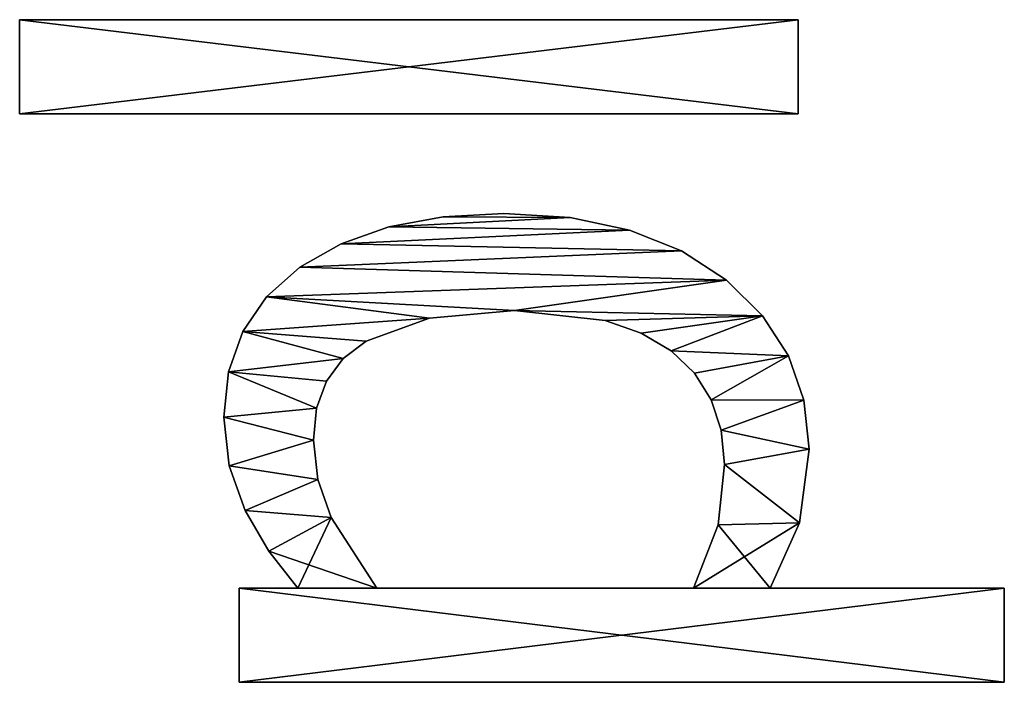
# Model space of a CAD drawing. Extents: x -7451 to -463, y -5032 to 2092.
# Drawn here: x -6351 to -6163, y -2017 to -1890 of the extents above; entities that cross this region are included whole.
import ezdxf

# ---------------------------------------------------------------- set-up
doc = ezdxf.new("R2010")
doc.units = 0
doc.header["$LTSCALE"] = 25.4
doc.layers.get('0').update_dxf_attribs({"color": 13, "linetype": 'CONTINUOUS'})

# ---------------------------------------------------------------- blocks, each defined once
blk = doc.blocks.new('TRAIN_DUBBEL_OP__3')
at = {"color": 0}
for p, q in [((1570.5, 39.46), (1570.5, 188.51)), ((1570.5, 188.51), (1588.51, 188.51)), ((1570.5, 188.51, 15), (1588.51, 188.51, 15)), ((1570.5, 39.46, 15), (1570.5, 188.51, 15)), ((1570.5, 39.46), (1570.5, 188.51)), ((1570.5, 39.46, 15), (1570.5, 188.51, 15)), ((1570.5, 188.51), (1570.5, 188.51, 15)), ((1570.5, 188.51), (1588.51, 188.51)), ((1570.5, 188.51), (1570.5, 188.51, 15)), ((1570.5, 188.51, 15), (1588.51, 188.51, 15)), ((1588.51, 188.51), (1588.51, 39.46)), ((1588.51, 188.51, 15), (1588.51, 39.46, 15)), ((1588.51, 188.51), (1588.51, 188.51, 15)), ((1588.51, 188.51), (1588.51, 39.46)), ((1588.51, 188.51), (1588.51, 188.51, 15)), ((1588.51, 188.51, 15), (1588.51, 39.46, 15)), ((1512.45, 149.43), (1512.45, 149.43, 15)), ((1512.45, 149.43), (1512.45, 149.43, 15)), ((1503.15, 148.41), (1503.15, 148.41, 15)), ((1503.15, 148.41), (1503.15, 148.41, 15)), ((1521.14, 148.52), (1521.14, 148.52, 15)), ((1521.14, 148.52), (1521.14, 148.52, 15)), ((1461.69, 0), (1461.69, 146.46)), ((1461.69, 146.46), (1479.69, 146.46)), ((1461.69, 146.46, 15), (1479.69, 146.46, 15)), ((1461.69, 0, 15), (1461.69, 146.46, 15)), ((1461.69, 0), (1461.69, 146.46)), ((1461.69, 0, 15), (1461.69, 146.46, 15)), ((1461.69, 146.46), (1461.69, 146.46, 15)), ((1461.69, 146.46), (1479.69, 146.46)), ((1461.69, 146.46), (1461.69, 146.46, 15)), ((1461.69, 146.46, 15), (1479.69, 146.46, 15)), ((1479.69, 146.46), (1479.69, 135.25)), ((1479.69, 146.46, 15), (1479.69, 135.25, 15)), ((1479.69, 146.46), (1479.69, 146.46, 15)), ((1479.69, 146.46), (1479.69, 135.25)), ((1479.69, 146.46), (1479.69, 146.46, 15)), ((1479.69, 146.46, 15), (1479.69, 135.25, 15)), ((1494.59, 145.35), (1494.59, 145.35, 15)), ((1494.59, 145.35), (1494.59, 145.35, 15)), ((1528.82, 145.79), (1528.82, 145.79, 15)), ((1528.82, 145.79), (1528.82, 145.79, 15)), ((1486.77, 140.79), (1486.77, 140.79, 15)), ((1486.77, 140.79), (1486.77, 140.79, 15)), ((1535.49, 141.24), (1535.49, 141.24, 15)), ((1535.49, 141.24), (1535.49, 141.24, 15)), ((1479.69, 135.25), (1479.69, 135.25, 15)), ((1479.69, 135.25), (1479.69, 135.25, 15)), ((1541.14, 134.87), (1541.14, 134.87, 15)), ((1541.14, 134.87), (1541.14, 134.87, 15)), ((1508.05, 132.28), (1508.05, 132.28, 15)), ((1508.05, 132.28), (1508.05, 132.28, 15)), ((1500.51, 131.43), (1500.51, 131.43, 15)), ((1500.51, 131.43), (1500.51, 131.43, 15)), ((1514.15, 131.65), (1514.15, 131.65, 15)), ((1514.15, 131.65), (1514.15, 131.65, 15)), ((1493.25, 128.88), (1493.25, 128.88, 15)), ((1493.25, 128.88), (1493.25, 128.88, 15)), ((1519.35, 129.75), (1519.35, 129.75, 15)), ((1519.35, 129.75), (1519.35, 129.75, 15)), ((1523.64, 126.6), (1523.64, 126.6, 15)), ((1523.64, 126.6), (1523.64, 126.6, 15)), ((1545.64, 126.96), (1545.64, 126.96, 15)), ((1545.64, 126.96), (1545.64, 126.96, 15)), ((1527.01, 122.17), (1527.01, 122.17, 15)), ((1527.01, 122.17), (1527.01, 122.17, 15)), ((1479.69, 120.11), (1479.69, 59.48)), ((1479.69, 120.11, 15), (1479.69, 59.48, 15)), ((1479.69, 120.11), (1479.69, 120.11, 15)), ((1479.69, 120.11), (1479.69, 59.48)), ((1479.69, 120.11), (1479.69, 120.11, 15)), ((1479.69, 120.11, 15), (1479.69, 59.48, 15)), ((1548.86, 117.82), (1548.86, 117.82, 15)), ((1548.86, 117.82), (1548.86, 117.82, 15)), ((1531.39, 110.02), (1531.39, 110.02, 15)), ((1531.39, 110.02), (1531.39, 110.02, 15)), ((1550.79, 107.42), (1550.79, 107.42, 15)), ((1550.79, 107.42), (1550.79, 107.42, 15)), ((1551.44, 95.79), (1551.44, 95.79, 15)), ((1551.44, 95.79), (1551.44, 95.79, 15)), ((1532.85, 93.77), (1532.85, 93.77, 15)), ((1532.85, 93.77), (1532.85, 93.77, 15)), ((1550.64, 83.1), (1550.64, 83.1, 15)), ((1550.64, 83.1), (1550.64, 83.1, 15)), ((1530.91, 76.41), (1530.91, 76.41, 15)), ((1530.91, 76.41), (1530.91, 76.41, 15)), ((1548.24, 71.78), (1548.24, 71.78, 15)), ((1548.24, 71.78), (1548.24, 71.78, 15)), ((1528.49, 69.51), (1528.49, 69.51, 15)), ((1528.49, 69.51), (1528.49, 69.51, 15)), ((1525.1, 63.79), (1525.1, 63.79, 15)), ((1525.1, 63.79), (1525.1, 63.79, 15)), ((1544.24, 61.81), (1544.24, 61.81, 15)), ((1544.24, 61.81), (1544.24, 61.81, 15)), ((1479.69, 59.48), (1479.69, 59.48, 15)), ((1479.69, 59.48), (1479.69, 59.48, 15)), ((1520.83, 59.31), (1520.83, 59.31, 15)), ((1520.83, 59.31), (1520.83, 59.31, 15)), ((1491.81, 54.79), (1491.81, 54.79, 15)), ((1491.81, 54.79), (1491.81, 54.79, 15)), ((1515.78, 56.11), (1515.78, 56.11, 15)), ((1515.78, 56.11), (1515.78, 56.11, 15)), ((1503.35, 53.54), (1503.35, 53.54, 15)), ((1503.35, 53.54), (1503.35, 53.54, 15)), ((1509.96, 54.18), (1509.96, 54.18, 15)), ((1509.96, 54.18), (1509.96, 54.18, 15)), ((1538.65, 53.21), (1538.65, 53.21, 15)), ((1538.65, 53.21), (1538.65, 53.21, 15)), ((1531.83, 46.27), (1531.83, 46.27, 15)), ((1531.83, 46.27), (1531.83, 46.27, 15)), ((1479.69, 44.83), (1479.69, 0)), ((1479.69, 44.83, 15), (1479.69, 0, 15)), ((1479.69, 44.83), (1479.69, 44.83, 15)), ((1479.69, 44.83), (1479.69, 0)), ((1479.69, 44.83), (1479.69, 44.83, 15)), ((1479.69, 44.83, 15), (1479.69, 0, 15)), ((1524.17, 41.32), (1524.17, 41.32, 15)), ((1524.17, 41.32), (1524.17, 41.32, 15)), ((1492.24, 39.18), (1492.24, 39.18, 15)), ((1492.24, 39.18), (1492.24, 39.18, 15)), ((1515.67, 38.35), (1515.67, 38.35, 15)), ((1515.67, 38.35), (1515.67, 38.35, 15)), ((1588.51, 39.46), (1570.5, 39.46)), ((1588.51, 39.46, 15), (1570.5, 39.46, 15)), ((1588.51, 39.46), (1570.5, 39.46)), ((1588.51, 39.46, 15), (1570.5, 39.46, 15)), ((1570.5, 39.46), (1570.5, 39.46, 15)), ((1570.5, 39.46), (1570.5, 39.46, 15)), ((1588.51, 39.46), (1588.51, 39.46, 15)), ((1588.51, 39.46), (1588.51, 39.46, 15)), ((1506.32, 37.36), (1506.32, 37.36, 15)), ((1506.32, 37.36), (1506.32, 37.36, 15)), ((1479.69, 0), (1461.69, 0)), ((1479.69, 0, 15), (1461.69, 0, 15)), ((1479.69, 0), (1461.69, 0)), ((1479.69, 0, 15), (1461.69, 0, 15)), ((1461.69, 0), (1461.69, 0, 15)), ((1461.69, 0), (1461.69, 0, 15)), ((1479.69, 0), (1479.69, 0, 15)), ((1479.69, 0), (1479.69, 0, 15))]:
    blk.add_line(p, q, dxfattribs=at)
mesh = blk.add_polyface(dxfattribs=at)
corners = [(1588.51, 188.51), (1570.5, 39.46), (1570.5, 188.51), (1588.51, 39.46)]
mesh.append_faces([[corners[k] for k in face] for face in [(0, 1, 2), (1, 0, 3)]], dxfattribs={"vtx0": -1, "color": 0})
mesh = blk.add_polyface(dxfattribs=at)
corners = [(1588.51, 39.46, 15), (1570.5, 188.51, 15), (1570.5, 39.46, 15), (1588.51, 188.51, 15)]
mesh.append_faces([[corners[k] for k in face] for face in [(0, 1, 2), (1, 0, 3)]], dxfattribs={"vtx0": -1, "color": 0})
mesh = blk.add_polyface(dxfattribs=at)
corners = [(1570.5, 188.51, 15), (1570.5, 39.46), (1570.5, 39.46, 15), (1570.5, 188.51)]
mesh.append_faces([[corners[k] for k in face] for face in [(0, 1, 2), (1, 0, 3)]], dxfattribs={"vtx0": -1, "color": 0})
mesh = blk.add_polyface(dxfattribs=at)
corners = [(1570.5, 188.51, 15), (1588.51, 188.51), (1570.5, 188.51), (1588.51, 188.51, 15)]
mesh.append_faces([[corners[k] for k in face] for face in [(0, 1, 2), (1, 0, 3)]], dxfattribs={"vtx0": -1, "color": 0})
mesh = blk.add_polyface(dxfattribs=at)
corners = [(1588.51, 188.51), (1588.51, 39.46, 15), (1588.51, 39.46), (1588.51, 188.51, 15)]
mesh.append_faces([[corners[k] for k in face] for face in [(0, 1, 2), (1, 0, 3)]], dxfattribs={"vtx0": -1, "color": 0})
mesh = blk.add_polyface(dxfattribs=at)
corners = [(1486.77, 140.79), (1479.69, 120.11), (1479.69, 135.25), (1493.25, 128.88), (1494.59, 145.35), (1500.51, 131.43), (1503.15, 148.41), (1508.05, 132.28), (1512.45, 149.43), (1514.15, 131.65), (1521.14, 148.52), (1519.35, 129.75), (1523.64, 126.6), (1528.82, 145.79), (1527.01, 122.17), (1531.39, 110.02), (1535.49, 141.24), (1532.85, 93.77), (1491.81, 54.79), (1479.69, 44.83), (1479.69, 59.48), (1492.24, 39.18), (1503.35, 53.54), (1506.32, 37.36), (1509.96, 54.18), (1515.67, 38.35), (1515.78, 56.11), (1524.17, 41.32), (1520.83, 59.31), (1525.1, 63.79), (1531.83, 46.27), (1528.49, 69.51), (1530.91, 76.41), (1538.65, 53.21), (1541.14, 134.87), (1544.24, 61.81), (1545.64, 126.96), (1548.24, 71.78), (1548.86, 117.82), (1550.64, 83.1), (1550.79, 107.42), (1551.44, 95.79), (1479.69, 146.46), (1461.69, 0), (1461.69, 146.46), (1479.69, 0)]
mesh.append_faces([[corners[k] for k in face] for face in [(39, 40, 41), (42, 43, 44)]], dxfattribs={"vtx0": -1, "color": 0})
mesh.append_faces([[corners[k] for k in face] for face in [(0, 1, 2), (1, 0, 3), (3, 4, 5), (5, 6, 7), (7, 8, 9), (9, 10, 11), (11, 10, 12), (12, 13, 14), (14, 13, 15), (15, 16, 17), (18, 19, 20), (19, 18, 21), (21, 22, 23), (23, 24, 25), (25, 26, 27), (27, 29, 30), (30, 17, 33), (33, 34, 35), (35, 36, 37), (37, 38, 39), (43, 42, 45), (45, 20, 19)]], dxfattribs={"vtx0": -1, "vtx1": -1, "color": 0})
mesh.append_faces([[corners[k] for k in face] for face in [(33, 17, 16), (45, 2, 1)]], dxfattribs={"vtx0": -1, "vtx1": -1, "vtx2": -1, "color": 0})
mesh.append_faces([[corners[k] for k in face] for face in [(3, 0, 4), (5, 4, 6), (7, 6, 8), (9, 8, 10), (12, 10, 13), (15, 13, 16), (21, 18, 22), (23, 22, 24), (25, 24, 26), (27, 26, 28), (27, 28, 29), (30, 29, 31), (30, 31, 32), (30, 32, 17), (33, 16, 34), (35, 34, 36), (37, 36, 38), (39, 38, 40), (45, 42, 2), (45, 1, 20)]], dxfattribs={"vtx0": -1, "vtx2": -1, "color": 0})
mesh = blk.add_polyface(dxfattribs=at)
corners = [(1492.24, 39.18, 15), (1479.69, 59.48, 15), (1479.69, 44.83, 15), (1491.81, 54.79, 15), (1503.35, 53.54, 15), (1506.32, 37.36, 15), (1509.96, 54.18, 15), (1515.67, 38.35, 15), (1515.78, 56.11, 15), (1524.17, 41.32, 15), (1520.83, 59.31, 15), (1525.1, 63.79, 15), (1531.83, 46.27, 15), (1528.49, 69.51, 15), (1530.91, 76.41, 15), (1532.85, 93.77, 15), (1538.65, 53.21, 15), (1535.49, 141.24, 15), (1541.14, 134.87, 15), (1544.24, 61.81, 15), (1545.64, 126.96, 15), (1548.24, 71.78, 15), (1548.86, 117.82, 15), (1550.64, 83.1, 15), (1550.79, 107.42, 15), (1551.44, 95.79, 15), (1493.25, 128.88, 15), (1479.69, 135.25, 15), (1479.69, 120.11, 15), (1486.77, 140.79, 15), (1494.59, 145.35, 15), (1500.51, 131.43, 15), (1503.15, 148.41, 15), (1508.05, 132.28, 15), (1512.45, 149.43, 15), (1514.15, 131.65, 15), (1521.14, 148.52, 15), (1519.35, 129.75, 15), (1523.64, 126.6, 15), (1528.82, 145.79, 15), (1527.01, 122.17, 15), (1531.39, 110.02, 15), (1479.69, 0, 15), (1461.69, 146.46, 15), (1461.69, 0, 15), (1479.69, 146.46, 15)]
mesh.append_faces([[corners[k] for k in face] for face in [(24, 23, 25), (42, 43, 44)]], dxfattribs={"vtx0": -1, "color": 0})
mesh.append_faces([[corners[k] for k in face] for face in [(0, 1, 2), (1, 0, 3), (3, 0, 4), (4, 5, 6), (6, 7, 8), (8, 9, 10), (10, 9, 11), (11, 12, 13), (13, 12, 14), (14, 12, 15), (17, 16, 18), (18, 19, 20), (20, 21, 22), (22, 23, 24), (26, 27, 28), (27, 26, 29), (29, 26, 30), (30, 31, 32), (32, 33, 34), (34, 35, 36), (36, 38, 39), (39, 41, 17), (43, 42, 45), (45, 28, 27)]], dxfattribs={"vtx0": -1, "vtx1": -1, "color": 0})
mesh.append_faces([[corners[k] for k in face] for face in [(15, 16, 17), (45, 2, 1)]], dxfattribs={"vtx0": -1, "vtx1": -1, "vtx2": -1, "color": 0})
mesh.append_faces([[corners[k] for k in face] for face in [(4, 0, 5), (6, 5, 7), (8, 7, 9), (11, 9, 12), (15, 12, 16), (18, 16, 19), (20, 19, 21), (22, 21, 23), (30, 26, 31), (32, 31, 33), (34, 33, 35), (36, 35, 37), (36, 37, 38), (39, 38, 40), (39, 40, 41), (17, 41, 15), (45, 42, 2), (45, 1, 28)]], dxfattribs={"vtx0": -1, "vtx2": -1, "color": 0})
mesh = blk.add_polyface(dxfattribs=at)
corners = [(1503.15, 148.41, 15), (1512.45, 149.43), (1503.15, 148.41), (1512.45, 149.43, 15)]
mesh.append_faces([[corners[k] for k in face] for face in [(0, 1, 2), (1, 0, 3)]], dxfattribs={"vtx0": -1, "color": 0})
mesh = blk.add_polyface(dxfattribs=at)
corners = [(1512.45, 149.43, 15), (1521.14, 148.52), (1512.45, 149.43), (1521.14, 148.52, 15)]
mesh.append_faces([[corners[k] for k in face] for face in [(0, 1, 2), (1, 0, 3)]], dxfattribs={"vtx0": -1, "color": 0})
mesh = blk.add_polyface(dxfattribs=at)
corners = [(1494.59, 145.35, 15), (1503.15, 148.41), (1494.59, 145.35), (1503.15, 148.41, 15)]
mesh.append_faces([[corners[k] for k in face] for face in [(0, 1, 2), (1, 0, 3)]], dxfattribs={"vtx0": -1, "color": 0})
mesh = blk.add_polyface(dxfattribs=at)
corners = [(1521.14, 148.52, 15), (1528.82, 145.79), (1521.14, 148.52), (1528.82, 145.79, 15)]
mesh.append_faces([[corners[k] for k in face] for face in [(0, 1, 2), (1, 0, 3)]], dxfattribs={"vtx0": -1, "color": 0})
mesh = blk.add_polyface(dxfattribs=at)
corners = [(1461.69, 146.46, 15), (1461.69, 0), (1461.69, 0, 15), (1461.69, 146.46)]
mesh.append_faces([[corners[k] for k in face] for face in [(0, 1, 2), (1, 0, 3)]], dxfattribs={"vtx0": -1, "color": 0})
mesh = blk.add_polyface(dxfattribs=at)
corners = [(1461.69, 146.46, 15), (1479.69, 146.46), (1461.69, 146.46), (1479.69, 146.46, 15)]
mesh.append_faces([[corners[k] for k in face] for face in [(0, 1, 2), (1, 0, 3)]], dxfattribs={"vtx0": -1, "color": 0})
mesh = blk.add_polyface(dxfattribs=at)
corners = [(1479.69, 146.46), (1479.69, 135.25, 15), (1479.69, 135.25), (1479.69, 146.46, 15)]
mesh.append_faces([[corners[k] for k in face] for face in [(0, 1, 2), (1, 0, 3)]], dxfattribs={"vtx0": -1, "color": 0})
mesh = blk.add_polyface(dxfattribs=at)
corners = [(1486.77, 140.79, 15), (1494.59, 145.35), (1486.77, 140.79), (1494.59, 145.35, 15)]
mesh.append_faces([[corners[k] for k in face] for face in [(0, 1, 2), (1, 0, 3)]], dxfattribs={"vtx0": -1, "color": 0})
mesh = blk.add_polyface(dxfattribs=at)
corners = [(1528.82, 145.79, 15), (1535.49, 141.24), (1528.82, 145.79), (1535.49, 141.24, 15)]
mesh.append_faces([[corners[k] for k in face] for face in [(0, 1, 2), (1, 0, 3)]], dxfattribs={"vtx0": -1, "color": 0})
mesh = blk.add_polyface(dxfattribs=at)
corners = [(1479.69, 135.25, 15), (1486.77, 140.79), (1479.69, 135.25), (1486.77, 140.79, 15)]
mesh.append_faces([[corners[k] for k in face] for face in [(0, 1, 2), (1, 0, 3)]], dxfattribs={"vtx0": -1, "color": 0})
mesh = blk.add_polyface(dxfattribs=at)
corners = [(1535.49, 141.24), (1541.14, 134.87, 15), (1541.14, 134.87), (1535.49, 141.24, 15)]
mesh.append_faces([[corners[k] for k in face] for face in [(0, 1, 2), (1, 0, 3)]], dxfattribs={"vtx0": -1, "color": 0})
mesh = blk.add_polyface(dxfattribs=at)
corners = [(1541.14, 134.87), (1545.64, 126.96, 15), (1545.64, 126.96), (1541.14, 134.87, 15)]
mesh.append_faces([[corners[k] for k in face] for face in [(0, 1, 2), (1, 0, 3)]], dxfattribs={"vtx0": -1, "color": 0})
mesh = blk.add_polyface(dxfattribs=at)
corners = [(1508.05, 132.28, 15), (1500.51, 131.43), (1508.05, 132.28), (1500.51, 131.43, 15)]
mesh.append_faces([[corners[k] for k in face] for face in [(0, 1, 2), (1, 0, 3)]], dxfattribs={"vtx0": -1, "color": 0})
mesh = blk.add_polyface(dxfattribs=at)
corners = [(1514.15, 131.65, 15), (1508.05, 132.28), (1514.15, 131.65), (1508.05, 132.28, 15)]
mesh.append_faces([[corners[k] for k in face] for face in [(0, 1, 2), (1, 0, 3)]], dxfattribs={"vtx0": -1, "color": 0})
mesh = blk.add_polyface(dxfattribs=at)
corners = [(1500.51, 131.43, 15), (1493.25, 128.88), (1500.51, 131.43), (1493.25, 128.88, 15)]
mesh.append_faces([[corners[k] for k in face] for face in [(0, 1, 2), (1, 0, 3)]], dxfattribs={"vtx0": -1, "color": 0})
mesh = blk.add_polyface(dxfattribs=at)
corners = [(1519.35, 129.75, 15), (1514.15, 131.65), (1519.35, 129.75), (1514.15, 131.65, 15)]
mesh.append_faces([[corners[k] for k in face] for face in [(0, 1, 2), (1, 0, 3)]], dxfattribs={"vtx0": -1, "color": 0})
mesh = blk.add_polyface(dxfattribs=at)
corners = [(1493.25, 128.88, 15), (1479.69, 120.11), (1493.25, 128.88), (1479.69, 120.11, 15)]
mesh.append_faces([[corners[k] for k in face] for face in [(0, 1, 2), (1, 0, 3)]], dxfattribs={"vtx0": -1, "color": 0})
mesh = blk.add_polyface(dxfattribs=at)
corners = [(1523.64, 126.6, 15), (1519.35, 129.75), (1523.64, 126.6), (1519.35, 129.75, 15)]
mesh.append_faces([[corners[k] for k in face] for face in [(0, 1, 2), (1, 0, 3)]], dxfattribs={"vtx0": -1, "color": 0})
mesh = blk.add_polyface(dxfattribs=at)
corners = [(1523.64, 126.6, 15), (1527.01, 122.17), (1527.01, 122.17, 15), (1523.64, 126.6)]
mesh.append_faces([[corners[k] for k in face] for face in [(0, 1, 2), (1, 0, 3)]], dxfattribs={"vtx0": -1, "color": 0})
mesh = blk.add_polyface(dxfattribs=at)
corners = [(1545.64, 126.96), (1548.86, 117.82, 15), (1548.86, 117.82), (1545.64, 126.96, 15)]
mesh.append_faces([[corners[k] for k in face] for face in [(0, 1, 2), (1, 0, 3)]], dxfattribs={"vtx0": -1, "color": 0})
mesh = blk.add_polyface(dxfattribs=at)
corners = [(1527.01, 122.17, 15), (1531.39, 110.02), (1531.39, 110.02, 15), (1527.01, 122.17)]
mesh.append_faces([[corners[k] for k in face] for face in [(0, 1, 2), (1, 0, 3)]], dxfattribs={"vtx0": -1, "color": 0})
mesh = blk.add_polyface(dxfattribs=at)
corners = [(1479.69, 120.11), (1479.69, 59.48, 15), (1479.69, 59.48), (1479.69, 120.11, 15)]
mesh.append_faces([[corners[k] for k in face] for face in [(0, 1, 2), (1, 0, 3)]], dxfattribs={"vtx0": -1, "color": 0})
mesh = blk.add_polyface(dxfattribs=at)
corners = [(1548.86, 117.82), (1550.79, 107.42, 15), (1550.79, 107.42), (1548.86, 117.82, 15)]
mesh.append_faces([[corners[k] for k in face] for face in [(0, 1, 2), (1, 0, 3)]], dxfattribs={"vtx0": -1, "color": 0})
mesh = blk.add_polyface(dxfattribs=at)
corners = [(1531.39, 110.02, 15), (1532.85, 93.77), (1532.85, 93.77, 15), (1531.39, 110.02)]
mesh.append_faces([[corners[k] for k in face] for face in [(0, 1, 2), (1, 0, 3)]], dxfattribs={"vtx0": -1, "color": 0})
mesh = blk.add_polyface(dxfattribs=at)
corners = [(1550.79, 107.42), (1551.44, 95.79, 15), (1551.44, 95.79), (1550.79, 107.42, 15)]
mesh.append_faces([[corners[k] for k in face] for face in [(0, 1, 2), (1, 0, 3)]], dxfattribs={"vtx0": -1, "color": 0})
mesh = blk.add_polyface(dxfattribs=at)
corners = [(1551.44, 95.79), (1550.64, 83.1, 15), (1550.64, 83.1), (1551.44, 95.79, 15)]
mesh.append_faces([[corners[k] for k in face] for face in [(0, 1, 2), (1, 0, 3)]], dxfattribs={"vtx0": -1, "color": 0})
mesh = blk.add_polyface(dxfattribs=at)
corners = [(1532.85, 93.77, 15), (1530.91, 76.41), (1530.91, 76.41, 15), (1532.85, 93.77)]
mesh.append_faces([[corners[k] for k in face] for face in [(0, 1, 2), (1, 0, 3)]], dxfattribs={"vtx0": -1, "color": 0})
mesh = blk.add_polyface(dxfattribs=at)
corners = [(1550.64, 83.1), (1548.24, 71.78, 15), (1548.24, 71.78), (1550.64, 83.1, 15)]
mesh.append_faces([[corners[k] for k in face] for face in [(0, 1, 2), (1, 0, 3)]], dxfattribs={"vtx0": -1, "color": 0})
mesh = blk.add_polyface(dxfattribs=at)
corners = [(1530.91, 76.41, 15), (1528.49, 69.51), (1528.49, 69.51, 15), (1530.91, 76.41)]
mesh.append_faces([[corners[k] for k in face] for face in [(0, 1, 2), (1, 0, 3)]], dxfattribs={"vtx0": -1, "color": 0})
mesh = blk.add_polyface(dxfattribs=at)
corners = [(1548.24, 71.78), (1544.24, 61.81, 15), (1544.24, 61.81), (1548.24, 71.78, 15)]
mesh.append_faces([[corners[k] for k in face] for face in [(0, 1, 2), (1, 0, 3)]], dxfattribs={"vtx0": -1, "color": 0})
mesh = blk.add_polyface(dxfattribs=at)
corners = [(1528.49, 69.51, 15), (1525.1, 63.79), (1525.1, 63.79, 15), (1528.49, 69.51)]
mesh.append_faces([[corners[k] for k in face] for face in [(0, 1, 2), (1, 0, 3)]], dxfattribs={"vtx0": -1, "color": 0})
mesh = blk.add_polyface(dxfattribs=at)
corners = [(1525.1, 63.79, 15), (1520.83, 59.31), (1520.83, 59.31, 15), (1525.1, 63.79)]
mesh.append_faces([[corners[k] for k in face] for face in [(0, 1, 2), (1, 0, 3)]], dxfattribs={"vtx0": -1, "color": 0})
mesh = blk.add_polyface(dxfattribs=at)
corners = [(1544.24, 61.81), (1538.65, 53.21, 15), (1538.65, 53.21), (1544.24, 61.81, 15)]
mesh.append_faces([[corners[k] for k in face] for face in [(0, 1, 2), (1, 0, 3)]], dxfattribs={"vtx0": -1, "color": 0})
mesh = blk.add_polyface(dxfattribs=at)
corners = [(1479.69, 59.48, 15), (1491.81, 54.79), (1479.69, 59.48), (1491.81, 54.79, 15)]
mesh.append_faces([[corners[k] for k in face] for face in [(0, 1, 2), (1, 0, 3)]], dxfattribs={"vtx0": -1, "color": 0})
mesh = blk.add_polyface(dxfattribs=at)
corners = [(1515.78, 56.11, 15), (1520.83, 59.31), (1515.78, 56.11), (1520.83, 59.31, 15)]
mesh.append_faces([[corners[k] for k in face] for face in [(0, 1, 2), (1, 0, 3)]], dxfattribs={"vtx0": -1, "color": 0})
mesh = blk.add_polyface(dxfattribs=at)
corners = [(1491.81, 54.79, 15), (1503.35, 53.54), (1491.81, 54.79), (1503.35, 53.54, 15)]
mesh.append_faces([[corners[k] for k in face] for face in [(0, 1, 2), (1, 0, 3)]], dxfattribs={"vtx0": -1, "color": 0})
mesh = blk.add_polyface(dxfattribs=at)
corners = [(1509.96, 54.18, 15), (1515.78, 56.11), (1509.96, 54.18), (1515.78, 56.11, 15)]
mesh.append_faces([[corners[k] for k in face] for face in [(0, 1, 2), (1, 0, 3)]], dxfattribs={"vtx0": -1, "color": 0})
mesh = blk.add_polyface(dxfattribs=at)
corners = [(1503.35, 53.54, 15), (1509.96, 54.18), (1503.35, 53.54), (1509.96, 54.18, 15)]
mesh.append_faces([[corners[k] for k in face] for face in [(0, 1, 2), (1, 0, 3)]], dxfattribs={"vtx0": -1, "color": 0})
mesh = blk.add_polyface(dxfattribs=at)
corners = [(1538.65, 53.21), (1531.83, 46.27, 15), (1531.83, 46.27), (1538.65, 53.21, 15)]
mesh.append_faces([[corners[k] for k in face] for face in [(0, 1, 2), (1, 0, 3)]], dxfattribs={"vtx0": -1, "color": 0})
mesh = blk.add_polyface(dxfattribs=at)
corners = [(1531.83, 46.27, 15), (1524.17, 41.32), (1531.83, 46.27), (1524.17, 41.32, 15)]
mesh.append_faces([[corners[k] for k in face] for face in [(0, 1, 2), (1, 0, 3)]], dxfattribs={"vtx0": -1, "color": 0})
mesh = blk.add_polyface(dxfattribs=at)
corners = [(1492.24, 39.18, 15), (1479.69, 44.83), (1492.24, 39.18), (1479.69, 44.83, 15)]
mesh.append_faces([[corners[k] for k in face] for face in [(0, 1, 2), (1, 0, 3)]], dxfattribs={"vtx0": -1, "color": 0})
mesh = blk.add_polyface(dxfattribs=at)
corners = [(1479.69, 44.83), (1479.69, 0, 15), (1479.69, 0), (1479.69, 44.83, 15)]
mesh.append_faces([[corners[k] for k in face] for face in [(0, 1, 2), (1, 0, 3)]], dxfattribs={"vtx0": -1, "color": 0})
mesh = blk.add_polyface(dxfattribs=at)
corners = [(1524.17, 41.32, 15), (1515.67, 38.35), (1524.17, 41.32), (1515.67, 38.35, 15)]
mesh.append_faces([[corners[k] for k in face] for face in [(0, 1, 2), (1, 0, 3)]], dxfattribs={"vtx0": -1, "color": 0})
mesh = blk.add_polyface(dxfattribs=at)
corners = [(1506.32, 37.36, 15), (1492.24, 39.18), (1506.32, 37.36), (1492.24, 39.18, 15)]
mesh.append_faces([[corners[k] for k in face] for face in [(0, 1, 2), (1, 0, 3)]], dxfattribs={"vtx0": -1, "color": 0})
mesh = blk.add_polyface(dxfattribs=at)
corners = [(1515.67, 38.35, 15), (1506.32, 37.36), (1515.67, 38.35), (1506.32, 37.36, 15)]
mesh.append_faces([[corners[k] for k in face] for face in [(0, 1, 2), (1, 0, 3)]], dxfattribs={"vtx0": -1, "color": 0})
mesh = blk.add_polyface(dxfattribs=at)
corners = [(1588.51, 39.46, 15), (1570.5, 39.46), (1588.51, 39.46), (1570.5, 39.46, 15)]
mesh.append_faces([[corners[k] for k in face] for face in [(0, 1, 2), (1, 0, 3)]], dxfattribs={"vtx0": -1, "color": 0})
mesh = blk.add_polyface(dxfattribs=at)
corners = [(1479.69, 0, 15), (1461.69, 0), (1479.69, 0), (1461.69, 0, 15)]
mesh.append_faces([[corners[k] for k in face] for face in [(0, 1, 2), (1, 0, 3)]], dxfattribs={"vtx0": -1, "color": 0})

msp = doc.modelspace()

# ---------------------------------------------------------------- block references
at = {"color": 0, "rotation": 89.99999999999629}
msp.add_blockref('TRAIN_DUBBEL_OP__3', (-6162.73, -3478.21), dxfattribs=at)

doc.saveas('drawing.dxf')
